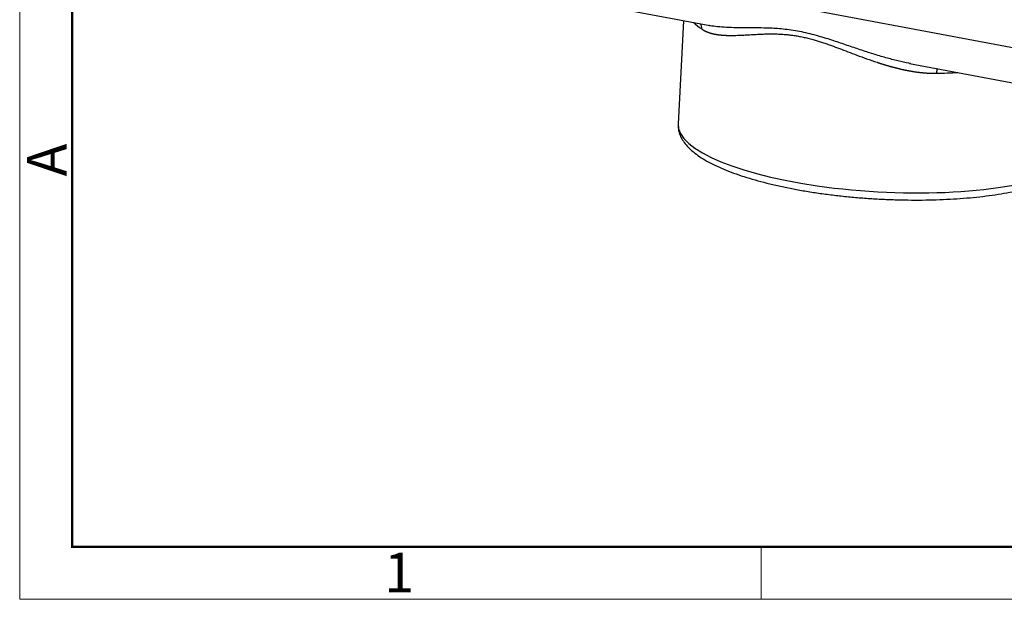
# Model space of a CAD drawing. Units: millimetres. Extents: x 1592 to 2037, y 610 to 925.
# Drawn here: x 1592 to 1690, y 610 to 668 of the extents above; entities that cross this region are included whole.
import ezdxf

# ---------------------------------------------------------------- set-up
doc = ezdxf.new("R2010")
doc.units = ezdxf.units.MM
doc.header["$LTSCALE"] = 65.395
doc.layers.get('0').update_dxf_attribs({"linetype": 'CONTINUOUS', "lineweight": 30})
doc.layers.add('图框', color=7, linetype='CONTINUOUS', lineweight=20)
doc.styles.add('Romans字体', font='romans.shx', dxfattribs={"width": 0.75})

msp = doc.modelspace()

# ---------------------------------------------------------------- linework, layer by layer
at = {"color": 7, "linetype": 'Continuous'}
for p, q in [((1622.807, 678.138), (1716.539, 660.451)), ((1624.098, 674.372), (1660.958, 667.417)), ((1658.341, 667.91), (1657.787, 657.592)), ((1680.969, 663.64), (1717.83, 656.685))]:
    msp.add_line(p, q, dxfattribs=at)
for centre, major_axis, ratio, start_param, end_param in [((1678.901, 668.476), (20.471, -1.099), 0.280167, 3.461348, 3.571272), ((1659.249, 667.018), (0.567, 0.824), 0.872691, 5.323518, 5.888612), ((1683.916, 662.363), (0.018, -1), 0.238233, 3.854664, 4.419757), ((1678.901, 668.476), (20.471, -1.099), 0.280167, 4.963182, 5.073111), ((1678.257, 656.494), (-20.471, 1.099), 0.280167, 0.000015, 2.696431)]:
    msp.add_ellipse(centre, major_axis=major_axis, ratio=ratio, start_param=start_param, end_param=end_param, dxfattribs=at)
for points, knots in [([(1660.163, 667.086), (1660.17, 667.081), (1660.183, 667.071), (1660.204, 667.057), (1660.225, 667.044), (1660.246, 667.03), (1660.267, 667.017), (1660.289, 667.004), (1660.31, 666.991), (1660.331, 666.978), (1660.353, 666.966), (1660.374, 666.954), (1660.396, 666.942), (1660.418, 666.93), (1660.44, 666.918), (1660.462, 666.907), (1660.484, 666.895), (1660.506, 666.884), (1660.528, 666.873), (1660.55, 666.863), (1660.573, 666.852), (1660.595, 666.842), (1660.618, 666.831), (1660.64, 666.821), (1660.663, 666.811), (1660.686, 666.802), (1660.709, 666.792), (1660.732, 666.783), (1660.755, 666.774), (1660.778, 666.765), (1660.801, 666.756), (1660.824, 666.747), (1660.848, 666.739), (1660.871, 666.73), (1660.894, 666.722), (1660.918, 666.714), (1660.942, 666.706), (1660.965, 666.698), (1660.989, 666.691), (1661.013, 666.683), (1661.037, 666.676), (1661.061, 666.669), (1661.085, 666.662), (1661.109, 666.655), (1661.133, 666.648), (1661.157, 666.641), (1661.181, 666.635), (1661.206, 666.629), (1661.23, 666.622), (1661.254, 666.616), (1661.279, 666.61), (1661.304, 666.604), (1661.328, 666.599), (1661.353, 666.593), (1661.378, 666.588), (1661.402, 666.582), (1661.427, 666.577), (1661.452, 666.572), (1661.477, 666.567), (1661.502, 666.562), (1661.527, 666.558), (1661.552, 666.553), (1661.577, 666.548), (1661.603, 666.544), (1661.628, 666.54), (1661.653, 666.536), (1661.678, 666.532), (1661.704, 666.528), (1661.729, 666.524), (1661.755, 666.52), (1661.78, 666.516), (1661.806, 666.513), (1661.832, 666.509), (1661.857, 666.506), (1661.883, 666.503), (1661.909, 666.499), (1661.935, 666.496), (1661.961, 666.493), (1661.986, 666.491), (1662.012, 666.488), (1662.038, 666.485), (1662.064, 666.482), (1662.09, 666.48), (1662.117, 666.477), (1662.143, 666.475), (1662.169, 666.473), (1662.195, 666.471), (1662.221, 666.469), (1662.248, 666.467), (1662.274, 666.465), (1662.3, 666.463), (1662.327, 666.461), (1662.353, 666.459), (1662.38, 666.458), (1662.406, 666.456), (1662.433, 666.455), (1662.459, 666.453), (1662.486, 666.452), (1662.513, 666.45), (1662.539, 666.449), (1662.566, 666.448), (1662.593, 666.447), (1662.619, 666.446), (1662.646, 666.445), (1662.673, 666.444), (1662.7, 666.443), (1662.727, 666.443), (1662.754, 666.442), (1662.781, 666.441), (1662.808, 666.441), (1662.835, 666.44), (1662.862, 666.44), (1662.889, 666.439), (1662.916, 666.439), (1662.943, 666.439), (1662.97, 666.438), (1662.997, 666.438), (1663.024, 666.438), (1663.051, 666.438), (1663.079, 666.438), (1663.302, 666.438), (1663.722, 666.447), (1664.352, 666.476), (1664.975, 666.511), (1665.588, 666.545), (1666.186, 666.573), (1666.739, 666.589), (1667.248, 666.593), (1667.716, 666.585), (1668.178, 666.564), (1668.634, 666.53), (1669.081, 666.482), (1669.517, 666.421), (1669.967, 666.344), (1670.435, 666.247), (1670.929, 666.127), (1671.396, 665.999), (1671.84, 665.866), (1672.265, 665.73), (1672.71, 665.579), (1673.273, 665.379), (1673.97, 665.121), (1674.816, 664.8), (1675.726, 664.454), (1676.702, 664.093), (1677.406, 663.849), (1677.81, 663.716), (1677.891, 663.69), (1677.973, 663.664), (1678.055, 663.637), (1678.137, 663.611), (1678.219, 663.585), (1678.302, 663.559), (1678.385, 663.534), (1678.468, 663.508), (1678.552, 663.483), (1678.636, 663.458), (1678.72, 663.433), (1678.804, 663.408), (1678.889, 663.384), (1678.974, 663.36), (1679.059, 663.336), (1679.145, 663.312), (1679.231, 663.288), (1679.317, 663.265), (1679.404, 663.242), (1679.49, 663.219), (1679.577, 663.196), (1679.665, 663.174), (1679.753, 663.152), (1679.84, 663.131), (1679.929, 663.109), (1680.017, 663.088), (1680.106, 663.068), (1680.195, 663.047), (1680.285, 663.027), (1680.374, 663.008), (1680.464, 662.989), (1680.554, 662.97), (1680.645, 662.951), (1680.736, 662.933), (1680.827, 662.916), (1680.918, 662.898), (1681.01, 662.882), (1681.102, 662.865), (1681.194, 662.85), (1681.287, 662.834), (1681.38, 662.819), (1681.473, 662.805), (1681.566, 662.791), (1681.66, 662.778), (1681.753, 662.765), (1681.848, 662.753), (1681.942, 662.741), (1682.037, 662.73), (1682.132, 662.72), (1682.227, 662.71), (1682.322, 662.701), (1682.418, 662.692), (1682.514, 662.684), (1682.61, 662.677), (1682.706, 662.671), (1682.803, 662.665), (1682.9, 662.66), (1682.997, 662.655), (1683.094, 662.652), (1683.192, 662.649), (1683.29, 662.647), (1683.388, 662.646), (1683.486, 662.645), (1683.584, 662.646), (1683.65, 662.647), (1683.683, 662.647)], [0, 0, 0, 0, 0.001765, 0.003528, 0.005288, 0.007046, 0.008801, 0.010555, 0.012305, 0.014054, 0.0158, 0.017543, 0.019284, 0.021023, 0.02276, 0.024494, 0.026225, 0.027955, 0.029682, 0.031406, 0.033129, 0.034849, 0.036566, 0.038282, 0.039995, 0.041706, 0.043414, 0.04512, 0.046824, 0.048525, 0.050224, 0.051921, 0.053616, 0.055308, 0.056998, 0.058686, 0.060371, 0.062054, 0.063735, 0.065413, 0.06709, 0.068763, 0.070435, 0.072104, 0.073772, 0.075436, 0.077099, 0.078759, 0.080417, 0.082073, 0.083726, 0.085377, 0.087026, 0.088673, 0.090317, 0.091959, 0.093599, 0.095237, 0.096872, 0.098505, 0.100136, 0.101765, 0.103391, 0.105015, 0.106637, 0.108257, 0.109874, 0.111489, 0.113102, 0.114713, 0.116321, 0.117927, 0.119531, 0.121132, 0.122732, 0.124329, 0.125924, 0.127517, 0.129107, 0.130695, 0.132281, 0.133865, 0.135446, 0.137026, 0.138603, 0.140178, 0.14175, 0.143321, 0.144889, 0.146455, 0.148018, 0.14958, 0.151139, 0.152696, 0.154251, 0.155803, 0.157353, 0.158901, 0.160447, 0.161991, 0.163532, 0.165071, 0.166608, 0.168143, 0.169675, 0.171206, 0.172734, 0.17426, 0.175783, 0.177305, 0.178824, 0.180341, 0.181855, 0.183368, 0.184878, 0.186386, 0.187892, 0.189396, 0.190897, 0.192396, 0.193893, 0.227694, 0.259839, 0.290328, 0.319164, 0.346348, 0.371885, 0.392143, 0.411748, 0.430704, 0.449013, 0.466682, 0.483716, 0.500118, 0.518646, 0.537335, 0.55619, 0.57136, 0.587236, 0.603823, 0.621123, 0.650176, 0.681454, 0.714963, 0.750704, 0.788681, 0.79161, 0.794547, 0.797492, 0.800446, 0.803408, 0.806378, 0.809357, 0.812344, 0.815339, 0.818343, 0.821355, 0.824375, 0.827404, 0.830441, 0.833486, 0.83654, 0.839602, 0.842672, 0.84575, 0.848837, 0.851933, 0.855036, 0.858149, 0.861269, 0.864398, 0.867535, 0.870681, 0.873835, 0.876997, 0.880168, 0.883347, 0.886535, 0.889731, 0.892935, 0.896148, 0.899369, 0.902599, 0.905837, 0.909084, 0.912339, 0.915603, 0.918875, 0.922156, 0.925445, 0.928743, 0.932049, 0.935364, 0.938687, 0.942019, 0.94536, 0.948709, 0.952067, 0.955434, 0.958809, 0.962193, 0.965586, 0.968987, 0.972398, 0.975817, 0.979245, 0.982681, 0.986127, 0.989582, 0.993046, 0.996518, 1, 1, 1, 1]), ([(1681.091, 663.618), (1681.035, 663.628), (1680.611, 663.708), (1679.782, 663.888), (1678.586, 664.202), (1677.326, 664.58), (1676.038, 665.001), (1674.722, 665.451), (1673.328, 665.923), (1671.804, 666.401), (1670.162, 666.812), (1668.536, 667.065), (1667.076, 667.167), (1665.817, 667.195), (1664.692, 667.198), (1663.638, 667.202), (1662.647, 667.229), (1661.763, 667.293), (1661.216, 667.369), (1660.962, 667.416), (1660.948, 667.418)], [0, 0, 0, 0, 0.007327, 0.055697, 0.109117, 0.165616, 0.223573, 0.282088, 0.34338, 0.412674, 0.489568, 0.568406, 0.641202, 0.704892, 0.764455, 0.82545, 0.886698, 0.945295, 0.997156, 1, 1, 1, 1]), ([(1657.796, 657.574), (1657.785, 657.441), (1657.786, 657.138), (1657.891, 656.666), (1658.094, 656.174), (1658.395, 655.693), (1658.798, 655.218), (1659.31, 654.749), (1659.932, 654.289), (1660.656, 653.844), (1661.47, 653.421), (1662.365, 653.02), (1663.336, 652.64), (1664.379, 652.283), (1665.488, 651.947), (1666.66, 651.634), (1667.889, 651.345), (1669.169, 651.08), (1670.494, 650.841), (1671.857, 650.628), (1673.253, 650.442), (1674.673, 650.284), (1676.112, 650.154), (1677.561, 650.054), (1679.013, 649.984), (1680.461, 649.944), (1681.897, 649.934), (1683.315, 649.955), (1684.707, 650.006), (1686.066, 650.088), (1687.385, 650.199), (1688.659, 650.34), (1689.88, 650.511), (1691.044, 650.71), (1692.145, 650.938), (1693.178, 651.194), (1694.14, 651.479), (1695.026, 651.793), (1695.688, 652.075), (1696.052, 652.255), (1696.165, 652.313)], [0, 0, 0, 0, 0.016975, 0.039053, 0.061584, 0.085312, 0.110714, 0.13777, 0.165886, 0.194318, 0.222574, 0.250583, 0.278366, 0.305965, 0.333421, 0.360766, 0.388026, 0.41522, 0.442364, 0.46947, 0.496546, 0.523601, 0.550641, 0.577672, 0.6047, 0.631728, 0.658762, 0.685806, 0.712866, 0.739949, 0.767062, 0.794215, 0.821419, 0.848688, 0.876041, 0.903504, 0.931106, 0.958889, 0.986901, 1, 1, 1, 1])]:
    msp.add_open_spline(points, degree=3, knots=knots, dxfattribs=at)
at = {"color": 7, "linetype": 'Continuous', "extrusion": (3.336e-13, 1.7735e-12, -1)}
msp.add_open_spline([(1660.948, 667.418), (1660.934, 667.421), (1660.92, 667.424), (1660.906, 667.426)], degree=3, dxfattribs=at)
at = {"layer": '图框', "color": 1, "lineweight": 18}
for p, q in [((1591.807, 924.918), (1591.807, 609.918)), ((1591.807, 609.918), (2037.306, 609.918))]:
    msp.add_line(p, q, dxfattribs=at)
at = {"layer": '图框', "lineweight": 50}
for p, q in [((1597.057, 615.143), (1597.057, 901.647)), ((1596.97, 615.168), (2032.081, 615.168))]:
    msp.add_line(p, q, dxfattribs=at)
at = {"layer": '图框', "color": 6}
msp.add_line((1666.11, 615.168), (1666.11, 609.918), dxfattribs=at)

# ---------------------------------------------------------------- texts
at = {"layer": '图框', "color": 6, "insert": (1592.544, 652.301), "char_height": 3.978, "width": 3.83687, "attachment_point": 1, "rotation": 90, "style": 'Romans字体'}
msp.add_mtext('A', dxfattribs=at)
at = {"layer": '图框', "color": 6, "insert": (1628.328, 614.594), "char_height": 3.978, "width": 3.83687, "attachment_point": 1, "style": 'Romans字体'}
msp.add_mtext('1', dxfattribs=at)

doc.saveas('drawing.dxf')
